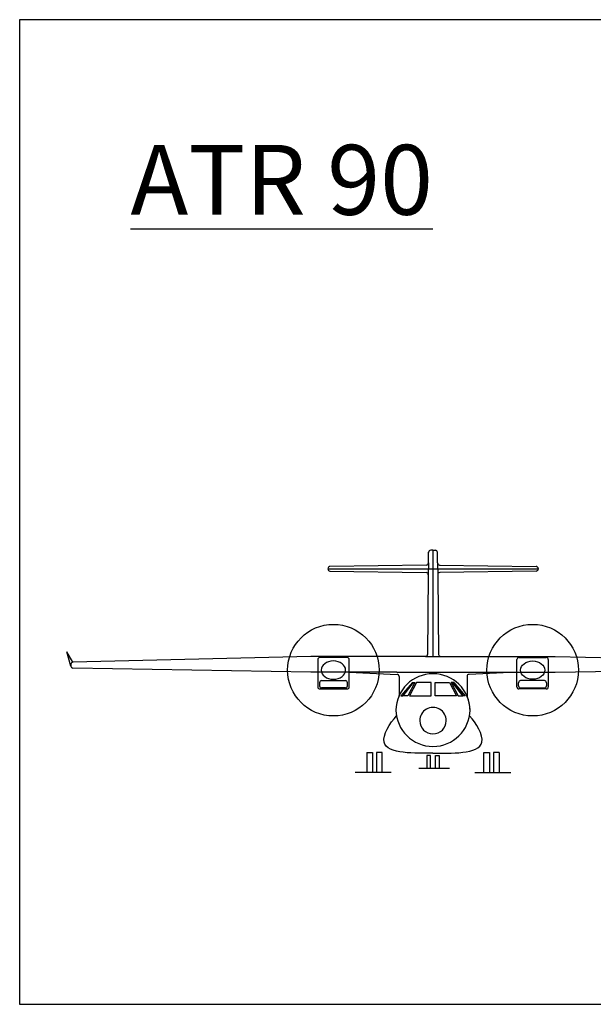
# Model space of a CAD drawing. Units: millimetres. Extents: x 73 to 274, y 438 to 579.
# Drawn here: x 73 to 155, y 438 to 579 of the extents above; entities that cross this region are included whole.
import ezdxf

# ---------------------------------------------------------------- set-up
doc = ezdxf.new("R2010")
doc.units = ezdxf.units.MM
for name, color, linetype in [('Ala', 7, 'Continuous'), ('Altri elementi', 20, 'Continuous'), ('gondola', 1, 'Continuous'), ('Impennaggio orizzontale', 5, 'Continuous'), ('Impennaggio verticale', 85, 'Continuous')]:
    doc.layers.add(name, color=color, linetype=linetype)

msp = doc.modelspace()

# ---------------------------------------------------------------- linework, layer by layer
at = {"color": 5}
for p, q in [((129.34, 484.41), (127.67, 482.54)), ((129.46, 484.41), (127.98, 482.54)), ((128.04, 482.54), (129.52, 484.41)), ((129.69, 484.41), (128.71, 482.54)), ((129.92, 484.41), (128.92, 482.54)), ((129.34, 484.41), (129.46, 484.41)), ((129.52, 484.41), (129.69, 484.41)), ((132.01, 484.41), (129.92, 484.41)), ((132.01, 482.54), (132.01, 484.41)), ((132.58, 482.54), (132.58, 484.41)), ((132.58, 484.41), (134.67, 484.41)), ((134.67, 484.41), (135.67, 482.54)), ((135.07, 484.41), (134.9, 484.41)), ((134.9, 484.41), (135.88, 482.54)), ((136.55, 482.54), (135.07, 484.41)), ((135.25, 484.41), (135.13, 484.41)), ((135.13, 484.41), (136.61, 482.54)), ((135.25, 484.41), (136.92, 482.54)), ((127.67, 482.54), (127.98, 482.54)), ((128.71, 482.54), (128.04, 482.54)), ((128.92, 482.54), (132.01, 482.54)), ((135.67, 482.54), (132.58, 482.54)), ((135.88, 482.54), (136.55, 482.54)), ((136.92, 482.54), (136.61, 482.54))]:
    msp.add_line(p, q, dxfattribs=at)
for centre, radius, start, end in [((132.29, 480.38), 5.31, 1.1442, 178.8558), ((132.29, 480.38), 5.31, 1.1442, 22.7435), ((132.29, 480.59), 5.31, 181.1442, 358.8558), ((132.29, 478.98), 1.9, 359.7737, 180.2263), ((132.29, 478.98), 1.9, 180.2871, 359.7129)]:
    msp.add_arc(centre, radius, start, end, dxfattribs=at)
at = {"layer": 'Ala', "color": 0}
for p, q in [((73.11, 438.39), (73.11, 579.26)), ((73.11, 579.26), (273.64, 579.26)), ((80.44, 486.79), (79.86, 488.84)), ((80.73, 487.34), (79.86, 488.84)), ((131.21, 488.16), (114.8, 488.16)), ((131.21, 488.16), (133.38, 488.16)), ((133.38, 488.16), (149.79, 488.16)), ((127.13, 485.89), (114.8, 485.89)), ((137.46, 485.89), (149.79, 485.89)), ((273.64, 438.39), (73.11, 438.39))]:
    msp.add_line(p, q, dxfattribs=at)
at = {"layer": 'Ala'}
for p, q in [((114.8, 488.16), (80.73, 487.34)), ((149.79, 488.16), (183.86, 487.34)), ((80.44, 487.04), (80.44, 486.79)), ((114.8, 485.89), (80.73, 486.49)), ((149.79, 485.89), (183.86, 486.49)), ((120.29, 485.89), (127.14, 485.6)), ((127.13, 485.89), (137.46, 485.89)), ((127.43, 485.3), (127.43, 482.48)), ((137.16, 485.3), (137.16, 482.55)), ((144.3, 485.89), (137.45, 485.6))]:
    msp.add_line(p, q, dxfattribs=at)
for centre, start, end in [((80.74, 487.04), 91.376, 180), ((80.74, 486.79), 180, 268.9895), ((127.13, 485.3), 0, 87.5922), ((137.46, 485.3), 92.4078, 180), ((127.13, 482.55), 337.2565, 0), ((137.46, 482.55), 180, 202.7435)]:
    msp.add_arc(centre, 0.3, start, end, dxfattribs=at)
at = {"layer": 'Altri elementi', "color": 1}
for p, q in [((122.81, 474.43), (123.62, 474.43)), ((122.81, 474.43), (122.81, 471.58)), ((123.62, 474.43), (123.62, 471.58)), ((125.02, 474.43), (124.21, 474.43)), ((124.21, 474.43), (124.21, 471.58)), ((125.02, 471.58), (125.02, 474.43)), ((131.94, 473.99), (131.42, 473.99)), ((131.42, 473.99), (131.42, 472.17)), ((131.94, 472.17), (131.94, 473.99)), ((132.65, 472.17), (132.65, 473.99)), ((132.65, 473.99), (133.17, 473.99)), ((133.17, 473.99), (133.17, 472.17)), ((139.57, 471.58), (139.57, 474.43)), ((139.57, 474.43), (140.38, 474.43)), ((140.38, 474.43), (140.38, 471.58)), ((140.97, 474.43), (140.97, 471.58)), ((141.78, 474.43), (140.97, 474.43)), ((141.78, 474.43), (141.78, 471.58)), ((130.28, 472.17), (134.65, 472.17)), ((126.29, 471.58), (121.16, 471.58)), ((138.3, 471.58), (143.43, 471.58))]:
    msp.add_line(p, q, dxfattribs=at)
for centre in [(118.03, 486.2), (146.56, 486.2)]:
    msp.add_circle(centre, 6.55, dxfattribs=at)
for points in [[(132.29, 474.32), (129.9, 474.32), (123.23, 474.02), (126.12, 478.62), (127.07, 479.68)], [(132.29, 474.32), (134.69, 474.32), (141.36, 474.02), (138.47, 478.62), (137.52, 479.68)]]:
    msp.add_open_spline(points, degree=3, knots=[0, 0, 0, 0, 7.183606, 11.356225, 11.356225, 11.356225, 11.356225], dxfattribs=at)
at = {"layer": 'gondola'}
for p, q in [((115.79, 487.71), (115.79, 483.81)), ((119.99, 488.01), (116.09, 488.01)), ((120.29, 483.81), (120.29, 487.71)), ((144.3, 483.81), (144.3, 487.71)), ((144.6, 488.01), (148.5, 488.01)), ((148.8, 487.71), (148.8, 483.81)), ((116.34, 484.7), (119.74, 484.7)), ((148.24, 484.7), (144.84, 484.7)), ((116.04, 484.4), (116.04, 483.95)), ((116.09, 483.51), (119.99, 483.51)), ((119.74, 483.65), (116.34, 483.65)), ((120.04, 483.95), (120.04, 484.4)), ((144.54, 483.95), (144.54, 484.4)), ((148.5, 483.51), (144.6, 483.51)), ((144.84, 483.65), (148.24, 483.65)), ((148.54, 484.4), (148.54, 483.95))]:
    msp.add_line(p, q, dxfattribs=at)
for centre, start, end in [((116.09, 487.71), 90, 180), ((119.99, 487.71), 0, 90), ((144.6, 487.71), 90, 180), ((148.5, 487.71), 0, 90), ((116.34, 484.4), 90, 180), ((119.74, 484.4), 0, 90), ((144.84, 484.4), 90, 180), ((148.24, 484.4), 0, 90), ((116.09, 483.81), 180, 270), ((116.34, 483.95), 180, 270), ((119.74, 483.95), 270, 360), ((119.99, 483.81), 270, 0), ((144.6, 483.81), 180, 270), ((144.84, 483.95), 180, 270), ((148.24, 483.95), 270, 360), ((148.5, 483.81), 270, 0)]:
    msp.add_arc(centre, 0.3, start, end, dxfattribs=at)
at = {"layer": 'gondola', "extrusion": (0, 0, -1)}
msp.add_ellipse((118.03, 486.2), major_axis=(1.75, 0), ratio=0.748604, dxfattribs=at)
at = {"layer": 'gondola'}
msp.add_ellipse((146.56, 486.2), major_axis=(-1.75, 0), ratio=0.748604, dxfattribs=at)
at = {"layer": 'Impennaggio orizzontale', "color": 5}
for p, q in [((147.35, 500.67), (117.24, 500.67)), ((131.35, 501.24), (117.54, 501.03)), ((117.54, 500.37), (131.33, 500.15)), ((133.24, 501.24), (147.05, 501.03)), ((147.05, 500.37), (133.26, 500.15)), ((147.35, 500.73), (147.35, 500.67))]:
    msp.add_line(p, q, dxfattribs=at)
for centre, start, end in [((117.54, 500.73), 90.8629, 180), ((117.54, 500.67), 180, 269.0646), ((147.05, 500.73), 0, 89.1371), ((147.05, 500.67), 270.9354, 0)]:
    msp.add_arc(centre, 0.3, start, end, dxfattribs=at)
at = {"layer": 'Impennaggio verticale', "color": 5}
for p, q in [((131.64, 501.53), (131.66, 503.06)), ((132.29, 503.35), (131.96, 503.35)), ((132.29, 503.35), (132.63, 503.35)), ((132.29, 503.35), (132.29, 488.16)), ((132.95, 501.53), (132.93, 503.06)), ((131.64, 501.53), (131.62, 499.85)), ((132.95, 501.53), (132.96, 499.85)), ((131.62, 499.85), (131.51, 488.45)), ((132.96, 499.85), (133.08, 488.45))]:
    msp.add_line(p, q, dxfattribs=at)
for centre, start, end in [((131.96, 503.05), 90, 179.4133), ((132.63, 503.05), 0.5867, 90), ((131.34, 501.54), 270.8629, 359.4133), ((133.25, 501.54), 180.5867, 269.1371), ((131.32, 499.85), 359.4133, 89.0646), ((133.26, 499.85), 90.9354, 180.5867), ((131.21, 488.46), 270, 359.4133), ((133.38, 488.46), 180.5867, 270)]:
    msp.add_arc(centre, 0.3, start, end, dxfattribs=at)

# ---------------------------------------------------------------- texts
at = {"layer": 'Altri elementi', "insert": (88.96, 561.35), "char_height": 10, "width": 60.0186, "attachment_point": 1}
msp.add_mtext('{\\L\\C0;ATR 90}', dxfattribs=at)

doc.saveas('drawing.dxf')
